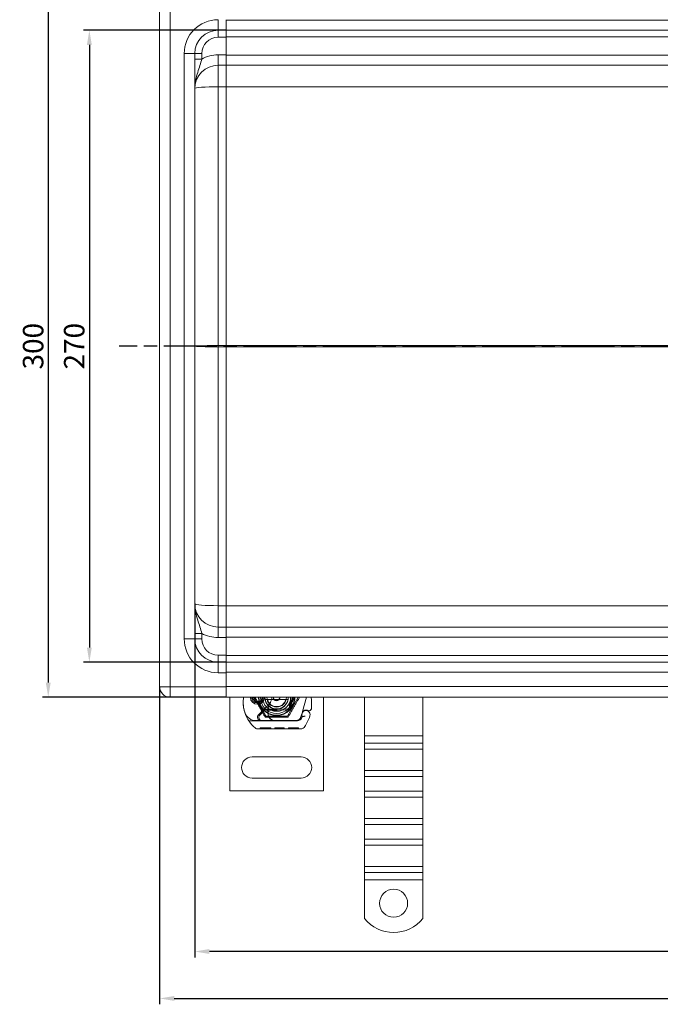
# Model space of a CAD drawing. Units: millimetres. Extents: x 4967 to 5701, y -191 to 481.
# Drawn here: x 4967 to 5241, y -191 to 229 of the extents above; entities that cross this region are included whole.
import ezdxf

# ---------------------------------------------------------------- set-up
doc = ezdxf.new("R2010")
doc.units = ezdxf.units.MM
doc.header["$LTSCALE"] = 4
doc.linetypes.add('CHAIN', pattern=[0.3543, 0.2362, -0.0295, 0.0591, -0.0295])
doc.linetypes.add('STRICHPUNKT', pattern=[1, 0.5, -0.25, 0, -0.25])
doc.layers.add('Kóta (ISO)', color=3, linetype='Continuous', lineweight=25)
doc.layers.add('Obrys', color=7, linetype='Continuous', lineweight=18)
doc.layers.add('MITTE', color=1, linetype='STRICHPUNKT')
doc.styles.add('Text poznámky (ISO)', font='tahoma.ttf')
doc.dimstyles.new('Výchozí (ISO)', dxfattribs={"dimscale": 2.5, "dimtxt": 3.5, "dimasz": 2.5, "dimexe": 1, "dimexo": 0, "dimgap": 0.762, "dimtad": 1, "dimrnd": 1e-08, "dimtxsty": 'Text poznámky (ISO)', "dimcen": 0.09, "dimdle": 10, "dimclrd": 256, "dimclre": 256, "dimclrt": 256, "dimazin": 2, "dimtfac": 1.001486, "dimtmove": 0, "dimatfit": 3, "dimfxl": 1, "dimtolj": 1, "dimlwd": -1, "dimlwe": -1, "dimarcsym": 0})

# ---------------------------------------------------------------- blocks, each defined once
blk = doc.blocks.new('*D8')
at = {"layer": 'Defpoints', "color": 0}
for p in [(5042.14, -20.21), (5642.14, -20.21), (5042.14, -168.84)]:
    blk.add_point(p, dxfattribs=at)
at = {"layer": 'Kóta (ISO)'}
for p, q in [((5042.14, -20.21), (5042.14, -171.34)), ((5642.14, -20.21), (5642.14, -171.34)), ((5635.89, -168.84), (5048.39, -168.84))]:
    blk.add_line(p, q, dxfattribs=at)
for points in [[(5048.39, -167.8), (5048.39, -169.88), (5042.14, -168.84)], [(5635.89, -167.8), (5635.89, -169.88), (5642.14, -168.84)]]:
    blk.add_solid(points, dxfattribs=at)
at = {"layer": 'Kóta (ISO)', "insert": (5342.14, -162.38), "char_height": 8.75, "attachment_point": 5, "style": 'Text poznámky (ISO)'}
blk.add_mtext('\\A1;600', dxfattribs=at)
blk = doc.blocks.new('*D7')
at = {"layer": 'Defpoints', "color": 0}
for p in [(5027.14, -55.71), (5657.14, -55.71), (5657.14, -188.9)]:
    blk.add_point(p, dxfattribs=at)
at = {"layer": 'Kóta (ISO)'}
for p, q in [((5027.14, -55.71), (5027.14, -191.4)), ((5657.14, -55.71), (5657.14, -191.4)), ((5033.39, -188.9), (5650.89, -188.9))]:
    blk.add_line(p, q, dxfattribs=at)
for points in [[(5033.39, -187.86), (5033.39, -189.94), (5027.14, -188.9)], [(5650.89, -187.86), (5650.89, -189.94), (5657.14, -188.9)]]:
    blk.add_solid(points, dxfattribs=at)
at = {"layer": 'Kóta (ISO)', "insert": (5342.14, -182.43), "char_height": 8.75, "attachment_point": 5, "style": 'Text poznámky (ISO)'}
blk.add_mtext('\\A1;630', dxfattribs=at)
blk = doc.blocks.new('*D3')
at = {"layer": 'Defpoints', "color": 0}
for p in [(5055.64, 224.79), (4997.11, -45.21), (5055.64, -45.21)]:
    blk.add_point(p, dxfattribs=at)
at = {"layer": 'Kóta (ISO)'}
for p, q in [((5055.64, 224.79), (4994.61, 224.79)), ((4997.11, 218.54), (4997.11, -38.96)), ((5055.64, -45.21), (4994.61, -45.21))]:
    blk.add_line(p, q, dxfattribs=at)
for points in [[(4996.07, 218.54), (4998.16, 218.54), (4997.11, 224.79)], [(4996.07, -38.96), (4998.16, -38.96), (4997.11, -45.21)]]:
    blk.add_solid(points, dxfattribs=at)
at = {"layer": 'Kóta (ISO)', "insert": (4990.65, 89.79), "char_height": 8.75, "attachment_point": 5, "rotation": 90, "style": 'Text poznámky (ISO)'}
blk.add_mtext('\\A1;270', dxfattribs=at)
blk = doc.blocks.new('*D2')
at = {"layer": 'Defpoints', "color": 0}
for p in [(5055.64, 239.79), (4979.55, -60.21), (5055.64, -60.21)]:
    blk.add_point(p, dxfattribs=at)
at = {"layer": 'Kóta (ISO)'}
for p, q in [((5055.64, 239.79), (4977.05, 239.79)), ((4979.55, 233.54), (4979.55, -53.96)), ((5055.64, -60.21), (4977.05, -60.21))]:
    blk.add_line(p, q, dxfattribs=at)
for points in [[(4978.5, 233.54), (4980.59, 233.54), (4979.55, 239.79)], [(4978.5, -53.96), (4980.59, -53.96), (4979.55, -60.21)]]:
    blk.add_solid(points, dxfattribs=at)
at = {"layer": 'Kóta (ISO)', "insert": (4973.08, 89.79), "char_height": 8.75, "attachment_point": 5, "rotation": 90, "style": 'Text poznámky (ISO)'}
blk.add_mtext('\\A1;300', dxfattribs=at)

msp = doc.modelspace()

# ---------------------------------------------------------------- linework, layer by layer
at = {"layer": 'MITTE', "linetype": 'CHAIN', "ltscale": 23.990969}
msp.add_line((5663.586, 89.788), (5009.826, 89.788), dxfattribs=at)
at = {"layer": 'Obrys'}
for p, q in [((5027.144, -55.712), (5027.144, 235.288)), ((5031.644, 235.288), (5031.644, -55.712)), ((5052.144, 224.788), (5052.144, 229.288)), ((5055.644, 224.788), (5055.644, 229.288)), ((5342.144, 229.131), (5055.644, 229.131)), ((5052.144, 224.788), (5052.144, 221.788)), ((5055.644, 224.788), (5052.144, 224.788)), ((5055.644, 224.788), (5055.644, 221.788)), ((5055.644, 224.788), (5342.144, 224.788)), ((5055.644, 221.788), (5052.144, 221.788)), ((5055.644, 221.893), (5342.144, 221.893)), ((5055.644, 214.288), (5055.644, 221.788)), ((5042.144, 214.788), (5037.644, 214.788)), ((5037.644, -35.212), (5037.644, 214.788)), ((5042.144, 214.788), (5045.144, 214.788)), ((5042.144, 214.788), (5042.144, -35.212)), ((5045.144, 214.788), (5045.144, 212.486)), ((5042.144, 212.486), (5045.144, 212.486)), ((5052.144, 214.288), (5055.644, 214.288)), ((5052.144, 209.788), (5052.144, 214.288)), ((5055.644, 209.788), (5055.644, 214.288)), ((5342.144, 214.131), (5055.644, 214.131)), ((5052.144, 209.788), (5052.144, 200.659)), ((5055.644, 209.788), (5052.144, 209.788)), ((5055.644, 209.788), (5342.144, 209.788)), ((5055.644, 206.137), (5055.644, 200.659)), ((5052.144, 200.659), (5052.144, 90.049)), ((5055.644, 200.659), (5052.144, 200.659)), ((5055.644, 90.049), (5055.644, 200.659)), ((5055.644, 200.659), (5342.144, 200.659)), ((5052.144, 89.526), (5052.144, 90.049)), ((5052.144, 90.049), (5055.644, 90.049)), ((5052.144, -21.084), (5052.144, 89.526)), ((5055.644, 89.526), (5052.144, 89.526)), ((5055.644, 90.049), (5055.644, 89.526)), ((5256.803, 90.049), (5055.644, 90.049)), ((5055.644, 89.527), (5256.803, 89.527)), ((5055.644, 89.526), (5055.644, -21.084)), ((5055.644, -21.084), (5052.144, -21.084)), ((5052.144, -30.212), (5052.144, -21.084)), ((5342.144, -21.083), (5055.644, -21.083)), ((5055.644, -26.561), (5055.644, -21.084)), ((5042.144, -32.911), (5045.144, -32.911)), ((5045.144, -35.212), (5045.144, -32.911)), ((5055.644, -30.212), (5052.144, -30.212)), ((5052.144, -30.212), (5052.144, -34.712)), ((5055.644, -30.212), (5055.644, -34.712)), ((5342.144, -30.212), (5055.644, -30.212)), ((5037.644, -35.212), (5042.144, -35.212)), ((5042.144, -35.212), (5045.144, -35.212)), ((5052.144, -34.712), (5055.644, -34.712)), ((5055.644, -34.555), (5342.144, -34.555)), ((5055.644, -34.712), (5055.644, -42.212)), ((5055.644, -42.212), (5052.144, -42.212)), ((5052.144, -45.212), (5052.144, -42.212)), ((5052.144, -45.212), (5055.644, -45.212)), ((5052.144, -49.712), (5052.144, -45.212)), ((5055.644, -45.212), (5055.644, -42.212)), ((5342.144, -42.317), (5055.644, -42.317)), ((5055.644, -49.712), (5055.644, -45.212)), ((5342.144, -45.212), (5055.644, -45.212)), ((5055.644, -49.712), (5052.144, -49.712)), ((5055.644, -49.555), (5342.144, -49.555)), ((5055.644, -49.712), (5055.644, -55.712)), ((5027.144, -55.712), (5031.644, -55.712)), ((5031.644, -60.212), (5031.644, -55.712)), ((5055.644, -55.712), (5031.644, -55.712)), ((5342.144, -55.555), (5055.644, -55.555)), ((5055.644, -55.712), (5055.644, -60.212)), ((5031.644, -60.212), (5055.644, -60.212)), ((5055.644, -60.212), (5342.144, -60.212)), ((5057.144, -100.212), (5057.144, -60.212)), ((5072.519, -68.223), (5067.894, -60.212)), ((5067.976, -61.962), (5069.913, -61.962)), ((5069.913, -62.462), (5067.976, -62.462)), ((5073.271, -61.212), (5081.017, -61.212)), ((5086.394, -60.212), (5081.769, -68.223)), ((5089.885, -60.212), (5088.239, -66.357)), ((5097.144, -60.212), (5097.144, -100.212)), ((5114.644, -76.694), (5114.644, -60.212)), ((5139.644, -76.694), (5139.644, -60.212)), ((5073.784, -63.293), (5069.405, -67.701)), ((5069.973, -67.819), (5072.235, -65.555)), ((5072.943, -65.262), (5073.478, -65.262)), ((5073.478, -65.262), (5074.066, -65.262)), ((5074.066, -65.262), (5073.507, -65.759)), ((5074.579, -65.762), (5074.511, -65.762)), ((5074.579, -65.262), (5074.544, -65.262)), ((5074.579, -65.262), (5077.144, -65.262)), ((5077.144, -65.762), (5074.579, -65.762)), ((5077.346, -65.258), (5081.72, -65.083)), ((5081.74, -65.583), (5077.366, -65.758)), ((5087.41, -68.804), (5088.004, -67.054)), ((5088.158, -66.599), (5088.004, -67.054)), ((5065.256, -70.273), (5070.473, -70.258)), ((5070.944, -70.162), (5068.309, -70.162)), ((5070.473, -70.258), (5076.473, -70.241)), ((5075.782, -70.162), (5070.944, -70.162)), ((5081.769, -68.223), (5072.519, -68.223)), ((5076.444, -70.162), (5075.782, -70.162)), ((5085.981, -70.162), (5076.444, -70.162)), ((5076.473, -70.241), (5086.009, -70.214)), ((5088.008, -68.532), (5087.804, -68.985)), ((5087.472, -73.71), (5069.247, -73.761)), ((5070.177, -73.259), (5074.683, -73.246)), ((5070.178, -73.759), (5070.177, -73.259)), ((5071.083, -73.756), (5071.082, -73.256)), ((5073.78, -73.749), (5073.778, -73.249)), ((5074.685, -73.746), (5074.683, -73.246)), ((5076.321, -73.741), (5076.319, -73.241)), ((5076.375, -73.241), (5076.319, -73.241)), ((5076.375, -73.241), (5080.413, -73.23)), ((5076.376, -73.741), (5076.375, -73.241)), ((5077.065, -73.739), (5077.063, -73.239)), ((5077.101, -73.739), (5077.099, -73.239)), ((5079.509, -73.732), (5079.508, -73.232)), ((5080.415, -73.73), (5080.413, -73.23)), ((5082.192, -73.225), (5084.319, -73.219)), ((5082.193, -73.725), (5082.192, -73.225)), ((5082.193, -73.725), (5082.192, -73.225)), ((5083.098, -73.722), (5083.097, -73.222)), ((5083.098, -73.722), (5083.097, -73.222)), ((5083.16, -73.722), (5083.159, -73.222)), ((5083.397, -73.721), (5083.396, -73.221)), ((5084.319, -73.219), (5086.446, -73.213)), ((5084.32, -73.719), (5084.319, -73.219)), ((5085.243, -73.716), (5085.241, -73.216)), ((5085.48, -73.715), (5085.478, -73.215)), ((5085.542, -73.715), (5085.54, -73.215)), ((5085.542, -73.715), (5085.54, -73.215)), ((5086.447, -73.713), (5086.445, -73.213)), ((5086.447, -73.713), (5086.446, -73.213)), ((5114.644, -76.694), (5139.644, -76.694)), ((5114.644, -79.876), (5114.644, -76.694)), ((5114.644, -79.876), (5139.644, -79.876)), ((5114.644, -82.351), (5114.644, -79.876)), ((5139.644, -79.876), (5139.644, -76.694)), ((5139.644, -82.351), (5139.644, -79.876)), ((5114.644, -82.351), (5139.644, -82.351)), ((5114.644, -82.351), (5114.644, -91.543)), ((5139.644, -82.351), (5139.644, -91.543)), ((5087.644, -85.712), (5066.644, -85.712)), ((5114.644, -91.543), (5139.644, -91.543)), ((5114.644, -94.018), (5114.644, -91.543)), ((5139.644, -94.018), (5139.644, -91.543)), ((5066.644, -94.712), (5087.644, -94.712)), ((5114.644, -94.018), (5139.644, -94.018)), ((5114.644, -100.382), (5114.644, -94.018)), ((5139.644, -100.382), (5139.644, -94.018)), ((5097.144, -100.212), (5057.144, -100.212)), ((5114.644, -100.382), (5139.644, -100.382)), ((5114.644, -102.857), (5114.644, -100.382)), ((5139.644, -102.857), (5139.644, -100.382)), ((5114.644, -102.857), (5139.644, -102.857)), ((5114.644, -102.857), (5114.644, -112.049)), ((5139.644, -102.857), (5139.644, -112.049)), ((5114.644, -112.049), (5139.644, -112.049)), ((5114.644, -114.524), (5114.644, -112.049)), ((5139.644, -114.524), (5139.644, -112.049)), ((5114.644, -114.524), (5139.644, -114.524)), ((5114.644, -120.888), (5114.644, -114.524)), ((5139.644, -120.888), (5139.644, -114.524)), ((5114.644, -120.888), (5139.644, -120.888)), ((5114.644, -123.363), (5114.644, -120.888)), ((5139.644, -123.363), (5139.644, -120.888)), ((5114.644, -123.363), (5139.644, -123.363)), ((5114.644, -123.363), (5114.644, -132.555)), ((5139.644, -123.363), (5139.644, -132.555)), ((5114.644, -132.555), (5139.644, -132.555)), ((5114.644, -135.03), (5114.644, -132.555)), ((5139.644, -135.03), (5139.644, -132.555)), ((5114.644, -135.03), (5139.644, -135.03)), ((5114.644, -138.212), (5114.644, -135.03)), ((5114.644, -138.212), (5139.644, -138.212)), ((5114.644, -154.7), (5114.644, -138.212)), ((5139.644, -138.212), (5139.644, -135.03)), ((5139.644, -154.7), (5139.644, -138.212))]:
    msp.add_line(p, q, dxfattribs=at)
msp.add_circle((5127.144, -148.212), 6, dxfattribs=at)
for centre, radius, start, end in [((5052.144, 214.788), 14.5, 90, 180), ((5052.144, 214.788), 10, 90, 180), ((5052.144, 214.788), 7, 90, 180), ((5052.144, 199.788), 14.5, 90, 118.86573), ((5052.144, 199.788), 10, 90, 180), ((5052.144, -20.212), 10, 180, 270), ((5052.144, -20.212), 14.5, 241.13427, 270), ((5052.144, -35.212), 14.5, 180, 270), ((5052.144, -35.212), 10, 180, 270), ((5052.144, -35.212), 7, 180, 270), ((5031.644, -55.712), 4.5, 180, 270), ((5077.883, -62.233), 15, 178.55399, 198.73373), ((5068.886, -62.005), 6, 162.61026, 178.55399), ((5068.944, -60.212), 3, 180, 0), ((5068.944, -60.212), 2.5, 180, 0), ((5068.944, -60.212), 2, 180, 241.04498), ((5067.976, -61.962), 0.5, 241.04498, 270), ((5077.144, -60.212), 7.8, 180, 360), ((5077.144, -60.212), 7.65, 180, 360), ((5068.944, -60.212), 2, 298.95502, 0), ((5069.913, -61.962), 0.5, 270, 298.95502), ((5077.144, -60.212), 6.937, 180, 0), ((5077.144, -60.212), 6, 180, 360), ((5077.144, -60.212), 5.05, 180, 228.14469), ((5077.144, -60.212), 5, 180, 191.53696), ((5077.144, -60.212), 5, 180, 360), ((5077.144, -60.212), 5, 191.53696, 348.46304), ((5077.144, -60.212), 4.188, 180, 360), ((5077.144, -60.212), 4, 194.47751, 345.52249), ((5081.395, -66.41), 8, 149.79543, 189.56817), ((5070.592, -60.121), 4.5, 315.18435, 329.79543), ((5070.592, -60.121), 4.5, 329.79543, 358.84089), ((5077.144, -60.212), 1.5, 180, 0), ((5077.144, -60.212), 1.4, 180, 360), ((5077.144, -60.212), 5, 348.46304, 360), ((5070.102, -62.879), 22, 354.17009, 6.96199), ((5068.309, -65.162), 5, 196.88374, 202.05547), ((5068.309, -65.162), 5, 202.05547, 270), ((5076.936, -62.554), 14, 198.73373, 230.1128), ((5072.943, -66.262), 1, 90, 135.02174), ((5081.377, -66.445), 7.9, 175.01547, 189.40557), ((5077.144, -60.212), 5.05, 228.14469, 270), ((5077.144, -60.212), 5.05, 270, 272.29244), ((5077.144, -60.212), 5.55, 270, 272.29244), ((5081.68, -64.084), 1, 272.29244, 15.32934), ((5081.68, -64.084), 1.5, 272.29244, 15.29939), ((5089.795, -67.661), 1.891, 161.26979, 199.93138), ((5089.719, -67.603), 1.75, 340.41554, 207.59619), ((5089.105, -66.92), 1, 128.60121, 161.26979), ((5089.698, -67.662), 1.95, 63.94826, 128.60121), ((5090.993, -65.012), 1, 243.94826, 354.17009), ((5070.469, -68.758), 1.5, 135.18435, 270.1626), ((5070.944, -68.789), 1.373, 135.02174, 270), ((5076.464, -67.241), 3, 189.56817, 270.1626), ((5076.444, -67.262), 2.9, 189.40557, 270), ((5085.516, -68.162), 2, 270, 341.26979), ((5085.981, -68.162), 2, 270, 335.70894), ((5086.003, -68.114), 2.1, 270.1626, 335.14654), ((5068.944, -60.212), 20.9, 335.14654, 336.89436), ((5087.735, -68.408), 0.3, 335.70894, 19.93138), ((5068.944, -60.212), 23.8, 328.16954, 340.41554), ((5069.241, -71.761), 2, 230.1128, 270.1626), ((5087.466, -71.71), 2, 270.1626, 328.16954), ((5066.644, -90.212), 4.5, 90, 270), ((5087.644, -90.212), 4.5, 270, 90), ((5127.144, -144.712), 16, 218.62483, 321.37517)]:
    msp.add_arc(centre, radius, start, end, dxfattribs=at)
for centre, major_axis, ratio, start_param, end_param in [((5052.144, 199.788), (-10, 0), 0.0871557, 4.712389, 6.2831853), ((5052.144, 89.788), (10, 0), 0.0261467, 1.5707963, 3.1415927), ((5052.144, 89.788), (-10, 0), 0.0261467, 0, 1.5707963), ((5052.144, -20.212), (-10, 0), 0.0871557, 0, 1.5707963)]:
    msp.add_ellipse(centre, major_axis=major_axis, ratio=ratio, start_param=start_param, end_param=end_param, dxfattribs=at)
at = {"layer": 'Obrys', "extrusion": (0, 0, -1)}
for centre, major_axis, ratio, start_param, end_param in [((5079.94, -60.503), (-2.762, -2.806), 0.9486753, 4.7121846, 4.7223985), ((5081.991, -63.898), (0.675, -1.127), 0.8654957, 4.6404697, 5.0249285)]:
    msp.add_ellipse(centre, major_axis=major_axis, ratio=ratio, start_param=start_param, end_param=end_param, dxfattribs=at)
at = {"layer": 'Obrys'}
for points, knots in [([(5045.144, 212.486), (5044.929, 211.602), (5044.665, 210.667), (5044.077, 208.784), (5043.747, 207.814), (5043.42, 206.785), (5043.089, 205.744), (5042.766, 204.646), (5042.409, 202.881), (5042.311, 202.275), (5042.212, 201.35), (5042.187, 201.039), (5042.153, 200.414), (5042.144, 200.101), (5042.144, 199.788)], [0, 0, 0, 0, 0.3825607, 0.3825607, 0.7568793, 0.7568793, 0.7568793, 1.1353189, 1.1353189, 1.3245388, 1.3245388, 1.4191487, 1.4191487, 1.5137586, 1.5137586, 1.5137586, 1.5137586]), ([(5055.644, 209.788), (5055.644, 209.788), (5055.643, 209.591), (5055.639, 208.714), (5055.637, 208.034), (5055.636, 206.681), (5055.636, 206.145), (5055.637, 205.571)], [0, 0, 0, 0, 0.25, 0.25, 0.5, 0.5, 0.6374743, 0.6374743, 0.6374743, 0.6374743]), ([(5045.144, -32.911), (5044.929, -32.027), (5044.665, -31.091), (5044.077, -29.208), (5043.747, -28.239), (5043.42, -27.209), (5043.089, -26.169), (5042.766, -25.07), (5042.409, -23.305), (5042.311, -22.699), (5042.212, -21.774), (5042.187, -21.463), (5042.153, -20.839), (5042.144, -20.525), (5042.144, -20.212)], [0, 0, 0, 0, 0.3825607, 0.3825607, 0.7568793, 0.7568793, 0.7568793, 1.1353189, 1.1353189, 1.3245388, 1.3245388, 1.4191487, 1.4191487, 1.5137586, 1.5137586, 1.5137586, 1.5137586]), ([(5055.637, -25.995), (5055.636, -26.569), (5055.636, -27.106), (5055.637, -28.458), (5055.639, -29.138), (5055.643, -30.015), (5055.644, -30.212), (5055.644, -30.212)], [0.36251142, 0.36251142, 0.36251142, 0.36251142, 0.5, 0.5, 0.75, 0.75, 1, 1, 1, 1]), ([(5063.524, -66.614), (5063.385, -66.157), (5063.267, -65.684), (5063.174, -65.228), (5063.082, -64.772), (5063.015, -64.333), (5062.966, -63.89), (5062.942, -63.668), (5062.923, -63.445), (5062.908, -63.218), (5062.879, -62.765), (5062.87, -62.298), (5062.883, -61.837)], [0.7738005, 0.7738005, 0.7738005, 0.7738005, 0.90767202, 0.90767202, 0.90767202, 1.04154354, 1.04154354, 1.04154354, 1.1084793, 1.1084793, 1.1084793, 1.24235082, 1.24235082, 1.24235082, 1.24235082]), ([(5084.941, -60.212), (5084.941, -60.806), (5084.843, -61.4), (5084.648, -61.96), (5084.306, -62.939), (5083.667, -63.816), (5082.838, -64.442)], [95.81857587, 95.81857587, 95.81857587, 95.81857587, 96.15456192, 96.15456192, 96.15456192, 96.74273071, 96.74273071, 96.74273071, 96.74273071]), ([(5084.406, -60.212), (5084.36, -60.738), (5084.229, -61.256), (5084.011, -61.737), (5083.754, -62.304), (5083.379, -62.816), (5082.916, -63.233)], [0.59534137, 0.59534137, 0.59534137, 0.59534137, 0.75459843, 0.75459843, 0.75459843, 0.94236257, 0.94236257, 0.94236257, 0.94236257]), ([(5074.511, -65.762), (5074.402, -65.762), (5074.281, -65.762), (5074.12, -65.761), (5073.992, -65.761), (5073.879, -65.761), (5073.735, -65.76), (5073.644, -65.759), (5073.566, -65.759), (5073.521, -65.759), (5073.507, -65.759), (5073.507, -65.759)], [-0.73937491, -0.73937491, -0.73937491, -0.73937491, -0.70828524, -0.70828524, -0.68958817, -0.6708911, -0.6708911, -0.63379815, -0.63379815, -0.6153592, -0.59692025, -0.59692025, -0.59692025, -0.59692025]), ([(5074.066, -65.262), (5074.069, -65.262), (5074.072, -65.262), (5074.092, -65.262), (5074.127, -65.262), (5074.169, -65.262), (5074.235, -65.262), (5074.288, -65.262), (5074.35, -65.262), (5074.428, -65.262), (5074.488, -65.262), (5074.544, -65.262)], [0.59692025, 0.59692025, 0.59692025, 0.59692025, 0.6153592, 0.63379815, 0.63379815, 0.6708911, 0.6708911, 0.68958817, 0.70828524, 0.70828524, 0.73937491, 0.73937491, 0.73937491, 0.73937491]), ([(5082.472, -64.695), (5082.535, -64.655), (5082.597, -64.615), (5082.718, -64.53), (5082.779, -64.487), (5082.838, -64.442)], [-0.044540905, -0.044540905, -0.044540905, -0.044540905, -0.022285352, -0.022285352, -0.00002713, -0.00002713, -0.00002713, -0.00002713]), ([(5082.493, -63.23), (5082.516, -63.328), (5082.54, -63.425), (5082.59, -63.619), (5082.616, -63.716), (5082.643, -63.812)], [0.000074261, 0.000074261, 0.000074261, 0.000074261, 0.034187264, 0.034187264, 0.068336145, 0.068336145, 0.068336145, 0.068336145]), ([(5082.916, -63.235), (5082.918, -63.252), (5082.919, -63.268), (5082.939, -63.492), (5082.925, -63.704), (5082.829, -64.096), (5082.754, -64.28), (5082.62, -64.477), (5082.596, -64.51), (5082.569, -64.542)], [0, 0, 0, 0, 0.00556228, 0.00556228, 0.07409364, 0.07409364, 0.13543743, 0.13543743, 0.14819164, 0.14819164, 0.14819164, 0.14819164]), ([(5082.645, -63.819), (5082.656, -63.709), (5082.655, -63.599), (5082.632, -63.375), (5082.608, -63.261), (5082.574, -63.152)], [0, 0, 0, 0, 0.035252544, 0.035252544, 0.073381932, 0.073381932, 0.073381932, 0.073381932]), ([(5082.603, -63.123), (5082.657, -63.137), (5082.71, -63.154), (5082.814, -63.191), (5082.866, -63.212), (5082.916, -63.234)], [0.000048105, 0.000048105, 0.000048105, 0.000048105, 0.018712803, 0.018712803, 0.037300062, 0.037300062, 0.037300062, 0.037300062]), ([(5088.234, -66.373), (5088.234, -66.373), (5088.234, -66.373), (5088.22, -66.417), (5088.205, -66.461), (5088.189, -66.506)], [-0.084912874, -0.084912874, -0.084912874, -0.084912874, -0.084769722, -0.084769722, 0, 0, 0, 0]), ([(5090.554, -65.91), (5090.453, -65.861), (5090.352, -65.822), (5090.04, -65.73), (5089.835, -65.71), (5089.486, -65.719), (5089.337, -65.741), (5089.094, -65.805), (5088.997, -65.841), (5088.742, -65.956), (5088.6, -66.049), (5088.483, -66.141)], [-1.75335063, -1.75335063, -1.75335063, -1.75335063, -1.69086956, -1.69086956, -1.5574964, -1.5574964, -1.44651522, -1.44651522, -1.36142111, -1.36142111, -1.20865089, -1.20865089, -1.20865089, -1.20865089]), ([(5091.988, -65.113), (5091.988, -65.114), (5091.988, -65.115), (5091.971, -65.267), (5091.855, -65.411), (5091.631, -65.5)], [-0.051511333, -0.051511333, -0.051511333, -0.051511333, -0.051262212, -0.051262212, -0.000017355, -0.000017355, -0.000017355, -0.000017355]), ([(5089.321, -68.239), (5089.319, -68.239), (5089.318, -68.24), (5089.224, -68.27), (5089.13, -68.295), (5088.942, -68.335), (5088.848, -68.351), (5088.638, -68.38), (5088.528, -68.391), (5088.35, -68.405), (5088.282, -68.409), (5088.191, -68.413), (5088.168, -68.414), (5088.168, -68.414)], [-0.0004584, -0.0004584, -0.0004584, -0.0004584, 0, 0, 0.02913138, 0.02913138, 0.0589228, 0.0589228, 0.09920174, 0.09920174, 0.13620105, 0.13620105, 0.17180901, 0.17180901, 0.17180901, 0.17180901])]:
    msp.add_open_spline(points, degree=3, knots=knots, dxfattribs=at)
for points, weights in [([(5067.329, -60.212), (5069.783, -64.462), (5072.237, -68.712)], [1, 1.15470053838, 1]), ([(5072.245, -61.212), (5072.815, -61.212), (5073.271, -61.212)], [1.01967201941, 1.01641431551, 1]), ([(5081.017, -61.212), (5081.473, -61.212), (5082.043, -61.212)], [1, 1.01641431551, 1.01967201941]), ([(5082.052, -68.712), (5084.506, -64.462), (5086.959, -60.212)], [1, 1.15470053838, 1]), ([(5072.237, -68.712), (5077.144, -68.712), (5082.052, -68.712)], [1, 1.15470053838, 1])]:
    msp.add_rational_spline(points, weights, degree=2, dxfattribs=at)
for points in [[(5082.603, -63.123), (5083.356, -62.357), (5083.791, -61.281), (5083.794, -60.212)], [(5082.916, -63.234), (5083.767, -62.461), (5084.306, -61.355), (5084.41, -60.212)], [(5082.493, -63.23), (5082.52, -63.204), (5082.547, -63.178), (5082.574, -63.151)], [(5082.603, -63.123), (5082.603, -63.123), (5082.603, -63.123), (5082.603, -63.123)], [(5082.603, -63.123), (5082.603, -63.123), (5082.603, -63.123), (5082.603, -63.123)], [(5082.643, -63.812), (5082.643, -63.815), (5082.644, -63.817), (5082.645, -63.819)], [(5082.645, -63.819), (5082.645, -63.819), (5082.645, -63.819), (5082.645, -63.819)], [(5083.014, -64.771), (5083.261, -64.292), (5083.222, -63.679), (5082.917, -63.234)], [(5088.189, -66.506), (5088.164, -66.582), (5088.16, -66.592), (5088.158, -66.599)], [(5088.239, -66.357), (5088.236, -66.368), (5088.233, -66.378), (5088.229, -66.388)], [(5088.481, -66.14), (5088.482, -66.14), (5088.482, -66.139), (5088.482, -66.139)], [(5091.63, -65.501), (5091.63, -65.501), (5091.631, -65.501), (5091.631, -65.5)]]:
    msp.add_open_spline(points, degree=3, dxfattribs=at)

# ---------------------------------------------------------------- dimensions: what is measured, and where the dimension line sits
at = {"layer": 'Kóta (ISO)'}
for base, p1, p2, angle, picture, middle in [((4979.547, -60.212), (5055.644, 239.788), (5055.644, -60.212), 90, '*D2', (4979.547, 89.788)), ((4997.115, -45.212), (5055.644, 224.788), (5055.644, -45.212), 90, '*D3', (4997.115, 89.788)), ((5657.144, -188.897), (5027.144, -55.712), (5657.144, -55.712), 0, '*D7', (5342.144, -188.897))]:
    dim = msp.add_linear_dim(base=base, p1=p1, p2=p2, angle=angle, dimstyle='Výchozí (ISO)', override={"dimtofl": 0, "dimatfit": 1}, dxfattribs=at)
    dim.commit()
    dim.dimension.update_dxf_attribs({"geometry": picture, "text_midpoint": middle, "dimtype": 128})
dim = msp.add_linear_dim(base=(5042.144, -168.837), p1=(5642.144, -20.212), p2=(5042.144, -20.212), dimstyle='Výchozí (ISO)', override={"dimtofl": 0, "dimatfit": 1}, dxfattribs=at)
dim.commit()
dim.dimension.update_dxf_attribs({"geometry": '*D8', "text_midpoint": (5342.144, -168.837), "dimtype": 128})

doc.saveas('drawing.dxf')
